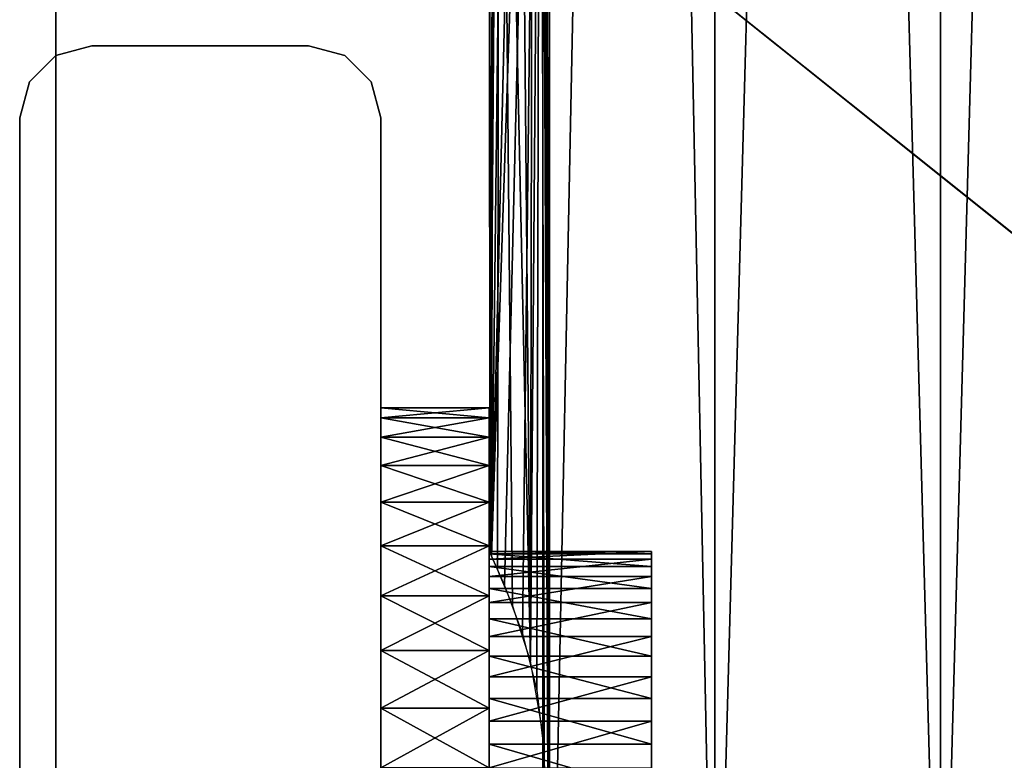
# Model space of a CAD drawing. Extents: x 0 to 142, y 0 to 491.
# Drawn here: x 24 to 51, y 32 to 53 of the extents above; entities that cross this region are included whole.
import ezdxf

# ---------------------------------------------------------------- set-up
doc = ezdxf.new("R2010")
doc.units = 0
doc.header["$MEASUREMENT"] = 0

msp = doc.modelspace()

# ---------------------------------------------------------------- linework, layer by layer
for points in [[(99.900009, 487.999969, 1802), (24.900019, 427.999969, 1802), (99.900009, 7.999987, 1802)], [(99.900009, 7.999987, 1801), (24.900019, 67.999992, 1801), (99.900009, 487.999969, 1801)], [(99.900009, 7.999987), (24.900019, 67.999992), (99.900009, 487.999969)], [(99.900009, 487.999969, 0.999987), (24.900019, 427.999969, 0.999987), (99.900009, 7.999987, 0.999987)], [(99.900009, 7.999987, 1802), (24.900019, 427.999969, 1802), (24.900019, 67.999992, 1802)], [(99.900009, 7.999987, 0.999987), (24.900019, 427.999969, 0.999987), (24.900019, 67.999992, 0.999987)], [(38.391888, 127.036316, 1740.077881), (38.574696, 248, 1739.75), (38.574696, 20.999998, 1739.75)], [(38.391888, 127.036316, 50.077885), (38.574696, 248, 49.75), (38.574696, 20.999998, 49.75)], [(38.574696, 20.999998, 1752.25), (38.574696, 248, 1752.25), (38.426533, 80.408974, 1751.986084)], [(38.574696, 20.999998, 62.250004), (38.574696, 248, 62.250004), (38.426533, 80.408974, 61.986046)], [(43.150009, 20.999998, 1756.825317), (43.150009, 248, 1756.825317), (38.574696, 248, 1752.25)], [(43.150009, 20.999998, 1756.825317), (38.574696, 248, 1752.25), (38.574696, 20.999998, 1752.25)], [(38.574696, 20.999998, 1739.75), (38.574696, 248, 1739.75), (43.150009, 248, 1735.174683)], [(38.574696, 20.999998, 1739.75), (43.150009, 248, 1735.174683), (43.150009, 20.999998, 1735.174683)], [(43.150009, 20.999998, 66.825317), (43.150009, 248, 66.825317), (38.574696, 248, 62.250004)], [(43.150009, 20.999998, 66.825317), (38.574696, 248, 62.250004), (38.574696, 20.999998, 62.250004)], [(38.574696, 20.999998, 49.75), (38.574696, 248, 49.75), (43.150009, 248, 45.174686)], [(38.574696, 20.999998, 49.75), (43.150009, 248, 45.174686), (43.150009, 20.999998, 45.174686)], [(49.400017, 20.999998, 1758.5), (49.400017, 248, 1758.5), (43.150009, 248, 1756.825317)], [(49.400017, 20.999998, 1758.5), (43.150009, 248, 1756.825317), (43.150009, 20.999998, 1756.825317)], [(43.150009, 20.999998, 1735.174683), (43.150009, 248, 1735.174683), (49.400017, 248, 1733.5)], [(43.150009, 20.999998, 1735.174683), (49.400017, 248, 1733.5), (49.400017, 20.999998, 1733.5)], [(49.400017, 20.999998, 68.5), (49.400017, 248, 68.5), (43.150009, 248, 66.825317)], [(49.400017, 20.999998, 68.5), (43.150009, 248, 66.825317), (43.150009, 20.999998, 66.825317)], [(43.150009, 20.999998, 45.174686), (43.150009, 248, 45.174686), (49.400017, 248, 43.500008)], [(43.150009, 20.999998, 45.174686), (49.400017, 248, 43.500008), (49.400017, 20.999998, 43.500008)], [(55.650009, 20.999998, 1756.825317), (55.650009, 248, 1756.825317), (49.400017, 248, 1758.5)], [(55.650009, 20.999998, 1756.825317), (49.400017, 248, 1758.5), (49.400017, 20.999998, 1758.5)], [(49.400017, 20.999998, 1733.5), (49.400017, 248, 1733.5), (55.650009, 248, 1735.174683)], [(49.400017, 20.999998, 1733.5), (55.650009, 248, 1735.174683), (55.650009, 20.999998, 1735.174683)], [(55.650009, 20.999998, 66.825317), (55.650009, 248, 66.825317), (49.400017, 248, 68.5)], [(55.650009, 20.999998, 66.825317), (49.400017, 248, 68.5), (49.400017, 20.999998, 68.5)], [(49.400017, 20.999998, 43.500008), (49.400017, 248, 43.500008), (55.650009, 248, 45.174686)], [(49.400017, 20.999998, 43.500008), (55.650009, 248, 45.174686), (55.650009, 20.999998, 45.174686)], [(38.391323, 80.970123, 1740.078979), (38.391888, 127.036316, 1740.077881), (38.574696, 20.999998, 1739.75)], [(38.391323, 80.970123, 50.078957), (38.391888, 127.036316, 50.077885), (38.574696, 20.999998, 49.75)], [(38.391323, 80.970123, 1740.078979), (38.574696, 20.999998, 1739.75), (38.391888, 79.036324, 1740.077881)], [(38.391323, 80.970123, 50.078957), (38.574696, 20.999998, 49.75), (38.391888, 79.036324, 50.077885)], [(38.574696, 20.999998, 1752.25), (38.426533, 80.408974, 1751.986084), (38.319424, 78.409584, 1751.7854)], [(38.574696, 20.999998, 62.250004), (38.426533, 80.408974, 61.986046), (38.319424, 78.409584, 61.78537)], [(38.121193, 77.361496, 1740.611328), (38.391888, 79.036324, 1740.077881), (38.042976, 34.955025, 1740.778076)], [(38.391888, 79.036324, 1740.077881), (38.391323, 32.970131, 1740.078979), (38.042976, 34.955025, 1740.778076)], [(38.121193, 77.361496, 50.611286), (38.391888, 79.036324, 50.077885), (38.042976, 34.955025, 50.778152)], [(38.391888, 79.036324, 50.077885), (38.391323, 32.970131, 50.078957), (38.042976, 34.955025, 50.778152)], [(38.391888, 79.036324, 1740.077881), (38.574696, 20.999998, 1739.75), (38.391323, 32.970131, 1740.078979)], [(38.391888, 79.036324, 50.077885), (38.574696, 20.999998, 49.75), (38.391323, 32.970131, 50.078957)], [(37.894413, 76.517326, 1750.885864), (36.967621, 37.857845, 1747.29834), (38.319424, 78.409584, 1751.7854)], [(38.319424, 78.409584, 1751.7854), (36.967621, 37.857845, 1747.29834), (37.326782, 37.051006, 1749.238403)], [(37.894413, 76.517326, 60.885803), (36.967621, 37.857845, 57.298317), (38.319424, 78.409584, 61.78537)], [(38.319424, 78.409584, 61.78537), (36.967621, 37.857845, 57.298317), (37.326782, 37.051006, 59.238403)], [(38.319424, 78.409584, 1751.7854), (37.326782, 37.051006, 1749.238403), (37.822723, 35.712631, 1750.713501)], [(38.319424, 78.409584, 61.78537), (37.326782, 37.051006, 59.238403), (37.822723, 35.712631, 60.713425)], [(37.822723, 35.712631, 1750.713501), (38.224995, 34.151943, 1751.60083), (38.319424, 78.409584, 1751.7854)], [(37.822723, 35.712631, 60.713425), (38.224995, 34.151943, 61.600819), (38.319424, 78.409584, 61.78537)], [(38.319424, 78.409584, 1751.7854), (38.224995, 34.151943, 1751.60083), (38.426533, 32.408966, 1751.986084)], [(38.319424, 78.409584, 61.78537), (38.224995, 34.151943, 61.600819), (38.426533, 32.408966, 61.986046)], [(38.319424, 78.409584, 1751.7854), (38.426533, 32.408966, 1751.986084), (38.574696, 20.999998, 1752.25)], [(38.319424, 78.409584, 61.78537), (38.426533, 32.408966, 61.986046), (38.574696, 20.999998, 62.250004)], [(38.042976, 34.955025, 1740.778076), (37.674637, 75.848534, 1741.668091), (38.121193, 77.361496, 1740.611328)], [(38.042976, 34.955025, 50.778152), (37.674637, 75.848534, 51.668091), (38.121193, 77.361496, 50.611286)], [(37.894413, 76.517326, 1750.885864), (37.405788, 75.140831, 1749.519653), (36.967621, 37.857845, 1747.29834)], [(37.894413, 76.517326, 60.885803), (37.405788, 75.140831, 59.519737), (36.967621, 37.857845, 57.298317)], [(38.042976, 34.955025, 1740.778076), (37.191376, 74.633362, 1743.316895), (37.674637, 75.848534, 1741.668091)], [(38.042976, 34.955025, 50.778152), (37.191376, 74.633362, 53.31686), (37.674637, 75.848534, 51.668091)], [(36.967621, 37.857845, 1747.29834), (37.405788, 75.140831, 1749.519653), (37.040173, 74.297752, 1747.866577)], [(36.967621, 37.857845, 57.298317), (37.405788, 75.140831, 59.519737), (37.040173, 74.297752, 57.866676)], [(36.917553, 37.96336, 1745.338013), (37.191376, 74.633362, 1743.316895), (37.135349, 37.492916, 1743.585938)], [(36.917553, 37.96336, 1745.338013), (36.919014, 74.03968, 1745.311035), (37.191376, 74.633362, 1743.316895)], [(36.917553, 37.96336, 55.338009), (37.191376, 74.633362, 53.31686), (37.135349, 37.492916, 53.585903)], [(36.917553, 37.96336, 55.338009), (36.919014, 74.03968, 55.310966), (37.191376, 74.633362, 53.31686)], [(37.135349, 37.492916, 1743.585938), (37.191376, 74.633362, 1743.316895), (37.545116, 36.504299, 1742.036255)], [(37.135349, 37.492916, 53.585903), (37.191376, 74.633362, 53.31686), (37.545116, 36.504299, 52.036255)], [(37.545116, 36.504299, 1742.036255), (37.191376, 74.633362, 1743.316895), (38.042976, 34.955025, 1740.778076)], [(37.545116, 36.504299, 52.036255), (37.191376, 74.633362, 53.31686), (38.042976, 34.955025, 50.778152)], [(36.934437, 37.927776, 1745.999146), (37.040173, 74.297752, 1747.866577), (36.900013, 73.999985, 1746)], [(36.934437, 37.927776, 55.999115), (37.040173, 74.297752, 57.866676), (36.900013, 73.999985, 55.999992)], [(36.967621, 37.857845, 1747.29834), (37.040173, 74.297752, 1747.866577), (36.934437, 37.927776, 1745.999146)], [(36.967621, 37.857845, 57.298317), (37.040173, 74.297752, 57.866676), (36.934437, 37.927776, 55.999115)], [(36.917553, 37.96336, 1745.338013), (36.900013, 73.999985, 1746), (36.919014, 74.03968, 1745.311035)], [(36.917553, 37.96336, 55.338009), (36.900013, 73.999985, 55.999992), (36.919014, 74.03968, 55.310966)], [(36.934437, 37.927776, 1745.999146), (36.900013, 73.999985, 1746), (36.917553, 37.96336, 1745.338013)], [(36.934437, 37.927776, 55.999115), (36.900013, 73.999985, 55.999992), (36.917553, 37.96336, 55.338009)], [(99.900009, 7.999987, 1802), (24.900019, 67.999992, 1802), (24.900019, 7.999987, 1802)], [(24.900019, 7.999987, 1802), (24.900019, 67.999992, 1802), (24.900019, 7.999987, 1801)], [(24.900019, 7.999987, 1801), (24.900019, 67.999992, 1802), (24.900019, 67.999992, 1801)], [(99.900009, 7.999987, 1801), (24.900019, 7.999987, 1801), (24.900019, 67.999992, 1801)], [(24.900019, 67.999992, 0.999987), (24.900019, 67.999992), (24.900019, 7.999987, 0.999987)], [(24.900019, 7.999987, 0.999987), (24.900019, 67.999992), (24.900019, 7.999987)], [(99.900009, 7.999987), (24.900019, 7.999987), (24.900019, 67.999992)], [(99.900009, 7.999987, 0.999987), (24.900019, 67.999992, 0.999987), (24.900019, 7.999987, 0.999987)], [(25.900005, 51.999985, 1801), (25.900005, 51.999985, 0.999987), (24.900019, 51.732048, 0.999987)], [(25.900005, 51.999985, 1801), (24.900019, 51.732048, 0.999987), (24.900019, 51.732048, 1801)], [(25.900005, 51.999985, 1801), (31.900019, 51.999985, 1801), (25.900005, 51.999985, 0.999987)], [(25.900005, 51.999985, 0.999987), (31.900019, 51.999985, 1801), (31.900019, 51.999985, 0.999987)], [(32.900021, 51.732048, 1801), (32.900021, 51.732048, 0.999987), (31.900019, 51.999985, 0.999987)], [(32.900021, 51.732048, 1801), (31.900019, 51.999985, 0.999987), (31.900019, 51.999985, 1801)], [(24.900019, 51.732048, 1801), (24.900019, 51.732048, 0.999987), (24.167971, 51, 0.999987)], [(24.900019, 51.732048, 1801), (24.167971, 51, 0.999987), (24.167971, 51, 1801)], [(33.632069, 51, 1801), (33.632069, 51, 0.999987), (32.900021, 51.732048, 0.999987)], [(33.632069, 51, 1801), (32.900021, 51.732048, 0.999987), (32.900021, 51.732048, 1801)], [(24.167971, 51, 1801), (24.167971, 51, 0.999987), (23.900017, 49.999996, 0.999987)], [(24.167971, 51, 1801), (23.900017, 49.999996, 0.999987), (23.900017, 49.999996, 1801)], [(33.900009, 49.999996, 1801), (33.900009, 49.999996, 0.999987), (33.632069, 51, 0.999987)], [(33.900009, 49.999996, 1801), (33.632069, 51, 0.999987), (33.632069, 51, 1801)], [(23.900017, 13.999998, 1801), (23.900017, 49.999996, 1801), (23.900017, 13.999998, 0.999987)], [(23.900017, 13.999998, 0.999987), (23.900017, 49.999996, 1801), (23.900017, 49.999996, 0.999987)], [(33.900009, 37.196144, 1749), (33.900009, 37.999989, 1746), (33.900009, 49.999996, 1801)], [(33.900009, 49.999996, 1801), (33.900009, 37.999989, 1746), (33.900009, 49.999996, 0.999987)], [(33.900009, 13.999998, 1801), (33.900009, 31.99999, 1752), (33.900009, 49.999996, 1801)], [(33.900009, 49.999996, 1801), (33.900009, 31.99999, 1752), (33.900009, 34.999996, 1751.196167)], [(33.900009, 49.999996, 1801), (33.900009, 34.999996, 1751.196167), (33.900009, 37.196144, 1749)], [(33.900009, 37.999989, 1746), (33.900009, 37.196144, 1743), (33.900009, 49.999996, 0.999987)], [(33.900009, 49.999996, 0.999987), (33.900009, 37.196144, 1743), (33.900009, 34.999996, 1740.803833)], [(33.900009, 49.999996, 0.999987), (33.900009, 34.999996, 1740.803833), (33.900009, 37.999989, 55.999992)], [(33.900009, 37.999989, 55.999992), (33.900009, 37.196144, 53.000004), (33.900009, 49.999996, 0.999987)], [(33.900009, 49.999996, 0.999987), (33.900009, 37.196144, 53.000004), (33.900009, 34.999996, 50.803841)], [(33.900009, 49.999996, 0.999987), (33.900009, 34.999996, 50.803841), (33.900009, 13.999998, 0.999987)], [(36.900013, 41.694, 1743.545166), (33.900009, 41.694, 1743.545166), (33.900009, 41.965843, 1745.174194)], [(36.900013, 41.694, 1743.545166), (33.900009, 41.965843, 1745.174194), (36.900013, 41.965843, 1745.174194)], [(36.900013, 41.965843, 1745.174194), (33.900009, 41.965843, 1745.174194), (33.900009, 41.965843, 1746.825806)], [(36.900013, 41.965843, 1745.174194), (33.900009, 41.965843, 1746.825806), (36.900013, 41.965843, 1746.825806)], [(36.900013, 41.965843, 1746.825806), (33.900009, 41.965843, 1746.825806), (33.900009, 41.694, 1748.454834)], [(36.900013, 41.965843, 1746.825806), (33.900009, 41.694, 1748.454834), (36.900013, 41.694, 1748.454834)], [(36.900013, 41.694, 53.545147), (33.900009, 41.694, 53.545147), (33.900009, 41.965843, 55.174202)], [(36.900013, 41.694, 53.545147), (33.900009, 41.965843, 55.174202), (36.900013, 41.965843, 55.174202)], [(36.900013, 41.965843, 55.174202), (33.900009, 41.965843, 55.174202), (33.900009, 41.965843, 56.825787)], [(36.900013, 41.965843, 55.174202), (33.900009, 41.965843, 56.825787), (36.900013, 41.965843, 56.825787)], [(36.900013, 41.965843, 56.825787), (33.900009, 41.965843, 56.825787), (33.900009, 41.694, 58.454857)], [(36.900013, 41.965843, 56.825787), (33.900009, 41.694, 58.454857), (36.900013, 41.694, 58.454857)], [(36.900013, 37.920952, 1745.029297), (36.900013, 41.694, 1743.545166), (36.900013, 41.965843, 1745.174194)], [(36.900013, 37.920952, 1745.029297), (36.900013, 41.965843, 1745.174194), (36.900013, 37.991196, 1746.324829)], [(36.900013, 37.991196, 1746.324829), (36.900013, 41.965843, 1745.174194), (36.900013, 41.965843, 1746.825806)], [(36.900013, 37.991196, 1746.324829), (36.900013, 41.965843, 1746.825806), (36.900013, 37.7813, 1747.605225)], [(36.900013, 37.7813, 1747.605225), (36.900013, 41.965843, 1746.825806), (36.900013, 41.694, 1748.454834)], [(36.900013, 37.920952, 55.029305), (36.900013, 41.694, 53.545147), (36.900013, 41.965843, 55.174202)], [(36.900013, 37.920952, 55.029305), (36.900013, 41.965843, 55.174202), (36.900013, 37.991196, 56.324841)], [(36.900013, 37.991196, 56.324841), (36.900013, 41.965843, 55.174202), (36.900013, 41.965843, 56.825787)], [(36.900013, 37.991196, 56.324841), (36.900013, 41.965843, 56.825787), (36.900013, 37.7813, 57.605164)], [(36.900013, 37.7813, 57.605164), (36.900013, 41.965843, 56.825787), (36.900013, 41.694, 58.454857)], [(36.900013, 41.157722, 1741.983032), (33.900009, 41.157722, 1741.983032), (33.900009, 41.694, 1743.545166)], [(36.900013, 41.157722, 1741.983032), (33.900009, 41.694, 1743.545166), (36.900013, 41.694, 1743.545166)], [(36.900013, 41.694, 1748.454834), (33.900009, 41.694, 1748.454834), (33.900009, 41.157722, 1750.016968)], [(36.900013, 41.694, 1748.454834), (33.900009, 41.157722, 1750.016968), (36.900013, 41.157722, 1750.016968)], [(36.900013, 41.157722, 51.983044), (33.900009, 41.157722, 51.983044), (33.900009, 41.694, 53.545147)], [(36.900013, 41.157722, 51.983044), (33.900009, 41.694, 53.545147), (36.900013, 41.694, 53.545147)], [(36.900013, 41.694, 58.454857), (33.900009, 41.694, 58.454857), (33.900009, 41.157722, 60.01696)], [(36.900013, 41.694, 58.454857), (33.900009, 41.157722, 60.01696), (36.900013, 41.157722, 60.01696)], [(36.900013, 37.57386, 1743.779175), (36.900013, 41.694, 1743.545166), (36.900013, 37.920952, 1745.029297)], [(36.900013, 37.7813, 1747.605225), (36.900013, 41.694, 1748.454834), (36.900013, 37.301064, 1748.810425)], [(36.900013, 37.301064, 1748.810425), (36.900013, 41.694, 1748.454834), (36.900013, 41.157722, 1750.016968)], [(36.900013, 37.57386, 1743.779175), (36.900013, 41.157722, 1741.983032), (36.900013, 41.694, 1743.545166)], [(36.900013, 37.57386, 53.779171), (36.900013, 41.694, 53.545147), (36.900013, 37.920952, 55.029305)], [(36.900013, 37.7813, 57.605164), (36.900013, 41.694, 58.454857), (36.900013, 37.301064, 58.810444)], [(36.900013, 37.57386, 53.779171), (36.900013, 41.157722, 51.983044), (36.900013, 41.694, 53.545147)], [(36.900013, 41.694, 58.454857), (36.900013, 41.157722, 60.01696), (36.900013, 37.301064, 58.810444)], [(36.900013, 40.371658, 1740.530518), (33.900009, 40.371658, 1740.530518), (33.900009, 41.157722, 1741.983032)], [(36.900013, 40.371658, 1740.530518), (33.900009, 41.157722, 1741.983032), (36.900013, 41.157722, 1741.983032)], [(36.900013, 41.157722, 1750.016968), (33.900009, 41.157722, 1750.016968), (33.900009, 40.371658, 1751.469482)], [(36.900013, 41.157722, 1750.016968), (33.900009, 40.371658, 1751.469482), (36.900013, 40.371658, 1751.469482)], [(36.900013, 40.371658, 50.530521), (33.900009, 40.371658, 50.530521), (33.900009, 41.157722, 51.983044)], [(36.900013, 40.371658, 50.530521), (33.900009, 41.157722, 51.983044), (36.900013, 41.157722, 51.983044)], [(36.900013, 41.157722, 60.01696), (33.900009, 41.157722, 60.01696), (33.900009, 40.371658, 61.469479)], [(36.900013, 41.157722, 60.01696), (33.900009, 40.371658, 61.469479), (36.900013, 40.371658, 61.469479)], [(36.900013, 37.301064, 1748.810425), (36.900013, 41.157722, 1750.016968), (36.900013, 40.371658, 1751.469482)], [(36.900013, 37.57386, 1743.779175), (36.900013, 40.371658, 1740.530518), (36.900013, 41.157722, 1741.983032)], [(36.900013, 37.57386, 53.779171), (36.900013, 40.371658, 50.530521), (36.900013, 41.157722, 51.983044)], [(36.900013, 37.301064, 58.810444), (36.900013, 41.157722, 60.01696), (36.900013, 40.371658, 61.469479)], [(36.900013, 39.357231, 1739.227173), (33.900009, 39.357231, 1739.227173), (33.900009, 40.371658, 1740.530518)], [(36.900013, 39.357231, 1739.227173), (33.900009, 40.371658, 1740.530518), (36.900013, 40.371658, 1740.530518)], [(36.900013, 40.371658, 1751.469482), (33.900009, 40.371658, 1751.469482), (33.900009, 39.357231, 1752.772827)], [(36.900013, 40.371658, 1751.469482), (33.900009, 39.357231, 1752.772827), (36.900013, 39.357231, 1752.772827)], [(36.900013, 39.357231, 49.227177), (33.900009, 39.357231, 49.227177), (33.900009, 40.371658, 50.530521)], [(36.900013, 39.357231, 49.227177), (33.900009, 40.371658, 50.530521), (36.900013, 40.371658, 50.530521)], [(36.900013, 40.371658, 61.469479), (33.900009, 40.371658, 61.469479), (33.900009, 39.357231, 62.772812)], [(36.900013, 40.371658, 61.469479), (33.900009, 39.357231, 62.772812), (36.900013, 39.357231, 62.772812)], [(36.900013, 37.301064, 1748.810425), (36.900013, 40.371658, 1751.469482), (36.900013, 36.572964, 1749.884399)], [(36.900013, 36.572964, 1749.884399), (36.900013, 40.371658, 1751.469482), (36.900013, 39.357231, 1752.772827)], [(36.900013, 36.966129, 1742.632813), (36.900013, 39.357231, 1739.227173), (36.900013, 40.371658, 1740.530518)], [(36.900013, 36.966129, 1742.632813), (36.900013, 40.371658, 1740.530518), (36.900013, 37.57386, 1743.779175)], [(36.900013, 36.966129, 52.632885), (36.900013, 39.357231, 49.227177), (36.900013, 40.371658, 50.530521)], [(36.900013, 36.966129, 52.632885), (36.900013, 40.371658, 50.530521), (36.900013, 37.57386, 53.779171)], [(36.900013, 37.301064, 58.810444), (36.900013, 40.371658, 61.469479), (36.900013, 36.572964, 59.884308)], [(36.900013, 36.572964, 59.884308), (36.900013, 40.371658, 61.469479), (36.900013, 39.357231, 62.772812)], [(36.900013, 38.142117, 1738.108643), (33.900009, 38.142117, 1738.108643), (33.900009, 39.357231, 1739.227173)], [(36.900013, 38.142117, 1738.108643), (33.900009, 39.357231, 1739.227173), (36.900013, 39.357231, 1739.227173)], [(36.900013, 39.357231, 1752.772827), (33.900009, 39.357231, 1752.772827), (33.900009, 38.142117, 1753.891357)], [(36.900013, 39.357231, 1752.772827), (33.900009, 38.142117, 1753.891357), (36.900013, 38.142117, 1753.891357)], [(36.900013, 38.142117, 48.108608), (33.900009, 38.142117, 48.108608), (33.900009, 39.357231, 49.227177)], [(36.900013, 38.142117, 48.108608), (33.900009, 39.357231, 49.227177), (36.900013, 39.357231, 49.227177)], [(36.900013, 39.357231, 62.772812), (33.900009, 39.357231, 62.772812), (33.900009, 38.142117, 63.891411)], [(36.900013, 39.357231, 62.772812), (33.900009, 38.142117, 63.891411), (36.900013, 38.142117, 63.891411)], [(36.900013, 36.572964, 1749.884399), (36.900013, 39.357231, 1752.772827), (36.900013, 35.631046, 1750.776489)], [(36.900013, 35.631046, 1750.776489), (36.900013, 39.357231, 1752.772827), (36.900013, 38.142117, 1753.891357)], [(36.900013, 36.126198, 1741.644043), (36.900013, 38.142117, 1738.108643), (36.900013, 39.357231, 1739.227173)], [(36.900013, 36.126198, 1741.644043), (36.900013, 39.357231, 1739.227173), (36.900013, 36.966129, 1742.632813)], [(36.900013, 36.126198, 51.644028), (36.900013, 38.142117, 48.108608), (36.900013, 39.357231, 49.227177)], [(36.900013, 36.126198, 51.644028), (36.900013, 39.357231, 49.227177), (36.900013, 36.966129, 52.632885)], [(36.900013, 36.572964, 59.884308), (36.900013, 39.357231, 62.772812), (36.900013, 35.631046, 60.776562)], [(36.900013, 35.631046, 60.776562), (36.900013, 39.357231, 62.772812), (36.900013, 38.142117, 63.891411)], [(36.900013, 36.759464, 1737.205322), (33.900009, 36.759464, 1737.205322), (33.900009, 38.142117, 1738.108643)], [(36.900013, 36.759464, 1737.205322), (33.900009, 38.142117, 1738.108643), (36.900013, 38.142117, 1738.108643)], [(36.900013, 38.142117, 1753.891357), (33.900009, 38.142117, 1753.891357), (33.900009, 36.759464, 1754.794678)], [(36.900013, 38.142117, 1753.891357), (33.900009, 36.759464, 1754.794678), (36.900013, 36.759464, 1754.794678)], [(36.900013, 36.759464, 47.205269), (33.900009, 36.759464, 47.205269), (33.900009, 38.142117, 48.108608)], [(36.900013, 36.759464, 47.205269), (33.900009, 38.142117, 48.108608), (36.900013, 38.142117, 48.108608)], [(36.900013, 38.142117, 63.891411), (33.900009, 38.142117, 63.891411), (33.900009, 36.759464, 64.794731)], [(36.900013, 38.142117, 63.891411), (33.900009, 36.759464, 64.794731), (36.900013, 36.759464, 64.794731)], [(33.900009, 34.999996, 1740.803833), (33.900009, 37.196144, 59), (33.900009, 37.999989, 55.999992)], [(36.900013, 35.631046, 1750.776489), (36.900013, 38.142117, 1753.891357), (36.900013, 34.519329, 1751.445435)], [(36.900013, 34.519329, 1751.445435), (36.900013, 38.142117, 1753.891357), (36.900013, 36.759464, 1754.794678)], [(36.900013, 35.093323, 1740.858887), (36.900013, 36.759464, 1737.205322), (36.900013, 38.142117, 1738.108643)], [(36.900013, 35.093323, 1740.858887), (36.900013, 38.142117, 1738.108643), (36.900013, 36.126198, 1741.644043)], [(36.900013, 35.093323, 50.858856), (36.900013, 36.759464, 47.205269), (36.900013, 38.142117, 48.108608)], [(36.900013, 35.093323, 50.858856), (36.900013, 38.142117, 48.108608), (36.900013, 36.126198, 51.644028)], [(36.900013, 35.631046, 60.776562), (36.900013, 38.142117, 63.891411), (36.900013, 34.519329, 61.445446)], [(36.900013, 34.519329, 61.445446), (36.900013, 38.142117, 63.891411), (36.900013, 36.759464, 64.794731)], [(36.900013, 37.7813, 1747.605225), (41.400017, 37.7813, 1747.605225), (41.400017, 37.991196, 1746.324829)], [(36.900013, 37.7813, 1747.605225), (41.400017, 37.991196, 1746.324829), (36.900013, 37.991196, 1746.324829)], [(36.900013, 37.991196, 1746.324829), (41.400017, 37.991196, 1746.324829), (41.400017, 37.920952, 1745.029297)], [(36.900013, 37.991196, 1746.324829), (41.400017, 37.920952, 1745.029297), (36.900013, 37.920952, 1745.029297)], [(36.900013, 37.7813, 57.605164), (41.400017, 37.7813, 57.605164), (41.400017, 37.991196, 56.324841)], [(36.900013, 37.7813, 57.605164), (41.400017, 37.991196, 56.324841), (36.900013, 37.991196, 56.324841)], [(36.900013, 37.991196, 56.324841), (41.400017, 37.991196, 56.324841), (41.400017, 37.920952, 55.029305)], [(36.900013, 37.991196, 56.324841), (41.400017, 37.920952, 55.029305), (36.900013, 37.920952, 55.029305)], [(36.900013, 37.920952, 1745.029297), (41.400017, 37.920952, 1745.029297), (41.400017, 37.57386, 1743.779175)], [(36.900013, 37.920952, 1745.029297), (41.400017, 37.57386, 1743.779175), (36.900013, 37.57386, 1743.779175)], [(36.900013, 37.920952, 55.029305), (41.400017, 37.920952, 55.029305), (41.400017, 37.57386, 53.779171)], [(36.900013, 37.920952, 55.029305), (41.400017, 37.57386, 53.779171), (36.900013, 37.57386, 53.779171)], [(36.900013, 37.301064, 1748.810425), (41.400017, 37.301064, 1748.810425), (41.400017, 37.7813, 1747.605225)], [(36.900013, 37.301064, 1748.810425), (41.400017, 37.7813, 1747.605225), (36.900013, 37.7813, 1747.605225)], [(36.900013, 37.301064, 58.810444), (41.400017, 37.301064, 58.810444), (41.400017, 37.7813, 57.605164)], [(36.900013, 37.301064, 58.810444), (41.400017, 37.7813, 57.605164), (36.900013, 37.7813, 57.605164)], [(36.900013, 37.57386, 1743.779175), (41.400017, 37.57386, 1743.779175), (41.400017, 36.966129, 1742.632813)], [(36.900013, 37.57386, 1743.779175), (41.400017, 36.966129, 1742.632813), (36.900013, 36.966129, 1742.632813)], [(36.900013, 37.57386, 53.779171), (41.400017, 37.57386, 53.779171), (41.400017, 36.966129, 52.632885)], [(36.900013, 37.57386, 53.779171), (41.400017, 36.966129, 52.632885), (36.900013, 36.966129, 52.632885)], [(33.900009, 34.999996, 1740.803833), (33.900009, 34.999996, 61.196148), (33.900009, 37.196144, 59)], [(36.900013, 36.572964, 1749.884399), (41.400017, 36.572964, 1749.884399), (41.400017, 37.301064, 1748.810425)], [(36.900013, 36.572964, 1749.884399), (41.400017, 37.301064, 1748.810425), (36.900013, 37.301064, 1748.810425)], [(36.900013, 36.572964, 59.884308), (41.400017, 36.572964, 59.884308), (41.400017, 37.301064, 58.810444)], [(36.900013, 36.572964, 59.884308), (41.400017, 37.301064, 58.810444), (36.900013, 37.301064, 58.810444)], [(36.900013, 36.966129, 1742.632813), (41.400017, 36.966129, 1742.632813), (41.400017, 36.126198, 1741.644043)], [(36.900013, 36.966129, 1742.632813), (41.400017, 36.126198, 1741.644043), (36.900013, 36.126198, 1741.644043)], [(36.900013, 36.966129, 52.632885), (41.400017, 36.966129, 52.632885), (41.400017, 36.126198, 51.644028)], [(36.900013, 36.966129, 52.632885), (41.400017, 36.126198, 51.644028), (36.900013, 36.126198, 51.644028)], [(36.900013, 35.246983, 1736.54187), (33.900009, 35.246983, 1736.54187), (33.900009, 36.759464, 1737.205322)], [(36.900013, 35.246983, 1736.54187), (33.900009, 36.759464, 1737.205322), (36.900013, 36.759464, 1737.205322)], [(36.900013, 36.759464, 1754.794678), (33.900009, 36.759464, 1754.794678), (33.900009, 35.246983, 1755.45813)], [(36.900013, 36.759464, 1754.794678), (33.900009, 35.246983, 1755.45813), (36.900013, 35.246983, 1755.45813)], [(36.900013, 35.246983, 46.54184), (33.900009, 35.246983, 46.54184), (33.900009, 36.759464, 47.205269)], [(36.900013, 35.246983, 46.54184), (33.900009, 36.759464, 47.205269), (36.900013, 36.759464, 47.205269)], [(36.900013, 36.759464, 64.794731), (33.900009, 36.759464, 64.794731), (33.900009, 35.246983, 65.458176)], [(36.900013, 36.759464, 64.794731), (33.900009, 35.246983, 65.458176), (36.900013, 35.246983, 65.458176)], [(36.900013, 34.519329, 1751.445435), (36.900013, 36.759464, 1754.794678), (36.900013, 35.246983, 1755.45813)], [(36.900013, 35.246983, 1736.54187), (36.900013, 36.759464, 1737.205322), (36.900013, 35.093323, 1740.858887)], [(36.900013, 35.246983, 46.54184), (36.900013, 36.759464, 47.205269), (36.900013, 35.093323, 50.858856)], [(36.900013, 34.519329, 61.445446), (36.900013, 36.759464, 64.794731), (36.900013, 35.246983, 65.458176)], [(36.900013, 35.631046, 1750.776489), (41.400017, 35.631046, 1750.776489), (41.400017, 36.572964, 1749.884399)], [(36.900013, 35.631046, 1750.776489), (41.400017, 36.572964, 1749.884399), (36.900013, 36.572964, 1749.884399)], [(36.900013, 35.631046, 60.776562), (41.400017, 35.631046, 60.776562), (41.400017, 36.572964, 59.884308)], [(36.900013, 35.631046, 60.776562), (41.400017, 36.572964, 59.884308), (36.900013, 36.572964, 59.884308)], [(36.900013, 36.126198, 1741.644043), (41.400017, 36.126198, 1741.644043), (41.400017, 35.093323, 1740.858887)], [(36.900013, 36.126198, 1741.644043), (41.400017, 35.093323, 1740.858887), (36.900013, 35.093323, 1740.858887)], [(36.900013, 36.126198, 51.644028), (41.400017, 36.126198, 51.644028), (41.400017, 35.093323, 50.858856)], [(36.900013, 36.126198, 51.644028), (41.400017, 35.093323, 50.858856), (36.900013, 35.093323, 50.858856)], [(36.900013, 34.519329, 1751.445435), (41.400017, 34.519329, 1751.445435), (41.400017, 35.631046, 1750.776489)], [(36.900013, 34.519329, 1751.445435), (41.400017, 35.631046, 1750.776489), (36.900013, 35.631046, 1750.776489)], [(36.900013, 34.519329, 61.445446), (41.400017, 34.519329, 61.445446), (41.400017, 35.631046, 60.776562)], [(36.900013, 34.519329, 61.445446), (41.400017, 35.631046, 60.776562), (36.900013, 35.631046, 60.776562)], [(36.900013, 33.645943, 1736.136475), (33.900009, 33.645943, 1736.136475), (33.900009, 35.246983, 1736.54187)], [(36.900013, 33.645943, 1736.136475), (33.900009, 35.246983, 1736.54187), (36.900013, 35.246983, 1736.54187)], [(36.900013, 35.246983, 1755.45813), (33.900009, 35.246983, 1755.45813), (33.900009, 33.645943, 1755.863647)], [(36.900013, 35.246983, 1755.45813), (33.900009, 33.645943, 1755.863647), (36.900013, 33.645943, 1755.863647)], [(36.900013, 33.645943, 46.136379), (33.900009, 33.645943, 46.136379), (33.900009, 35.246983, 46.54184)], [(36.900013, 33.645943, 46.136379), (33.900009, 35.246983, 46.54184), (36.900013, 35.246983, 46.54184)], [(36.900013, 35.246983, 65.458176), (33.900009, 35.246983, 65.458176), (33.900009, 33.645943, 65.863609)], [(36.900013, 35.246983, 65.458176), (33.900009, 33.645943, 65.863609), (36.900013, 33.645943, 65.863609)], [(36.900013, 33.915802, 1740.314087), (36.900013, 33.645943, 1736.136475), (36.900013, 35.246983, 1736.54187)], [(36.900013, 33.915802, 1740.314087), (36.900013, 35.246983, 1736.54187), (36.900013, 35.093323, 1740.858887)], [(36.900013, 34.519329, 1751.445435), (36.900013, 35.246983, 1755.45813), (36.900013, 33.289822, 1751.859619)], [(36.900013, 33.289822, 1751.859619), (36.900013, 35.246983, 1755.45813), (36.900013, 33.645943, 1755.863647)], [(36.900013, 33.915802, 50.314068), (36.900013, 33.645943, 46.136379), (36.900013, 35.246983, 46.54184)], [(36.900013, 33.915802, 50.314068), (36.900013, 35.246983, 46.54184), (36.900013, 35.093323, 50.858856)], [(36.900013, 34.519329, 61.445446), (36.900013, 35.246983, 65.458176), (36.900013, 33.289822, 61.859726)], [(36.900013, 33.289822, 61.859726), (36.900013, 35.246983, 65.458176), (36.900013, 33.645943, 65.863609)], [(33.900009, 31.99999, 1740), (33.900009, 26.803837, 59), (33.900009, 34.999996, 1740.803833)], [(33.900009, 34.999996, 1740.803833), (33.900009, 26.803837, 59), (33.900009, 29, 61.196148)], [(33.900009, 34.999996, 1740.803833), (33.900009, 29, 61.196148), (33.900009, 31.99999, 62.000008)], [(33.900009, 13.999998, 0.999987), (33.900009, 34.999996, 50.803841), (33.900009, 31.99999, 50.000011)], [(33.900009, 31.99999, 62.000008), (33.900009, 34.999996, 61.196148), (33.900009, 34.999996, 1740.803833)], [(36.900013, 35.093323, 1740.858887), (41.400017, 35.093323, 1740.858887), (41.400017, 33.915802, 1740.314087)], [(36.900013, 35.093323, 1740.858887), (41.400017, 33.915802, 1740.314087), (36.900013, 33.915802, 1740.314087)], [(36.900013, 35.093323, 50.858856), (41.400017, 35.093323, 50.858856), (41.400017, 33.915802, 50.314068)], [(36.900013, 35.093323, 50.858856), (41.400017, 33.915802, 50.314068), (36.900013, 33.915802, 50.314068)], [(36.900013, 33.289822, 1751.859619), (41.400017, 33.289822, 1751.859619), (41.400017, 34.519329, 1751.445435)], [(36.900013, 33.289822, 1751.859619), (41.400017, 34.519329, 1751.445435), (36.900013, 34.519329, 1751.445435)], [(36.900013, 33.289822, 61.859726), (41.400017, 33.289822, 61.859726), (41.400017, 34.519329, 61.445446)], [(36.900013, 33.289822, 61.859726), (41.400017, 34.519329, 61.445446), (36.900013, 34.519329, 61.445446)], [(36.900013, 32.648712, 1740.035156), (36.900013, 33.645943, 1736.136475), (36.900013, 33.915802, 1740.314087)], [(36.900013, 33.915802, 1740.314087), (41.400017, 33.915802, 1740.314087), (41.400017, 32.648712, 1740.035156)], [(36.900013, 33.915802, 1740.314087), (41.400017, 32.648712, 1740.035156), (36.900013, 32.648712, 1740.035156)], [(36.900013, 32.648712, 50.035179), (36.900013, 33.645943, 46.136379), (36.900013, 33.915802, 50.314068)], [(36.900013, 33.915802, 50.314068), (41.400017, 33.915802, 50.314068), (41.400017, 32.648712, 50.035179)], [(36.900013, 33.915802, 50.314068), (41.400017, 32.648712, 50.035179), (36.900013, 32.648712, 50.035179)], [(36.900013, 31.99999, 1736), (33.900009, 31.99999, 1736), (33.900009, 33.645943, 1736.136475)], [(36.900013, 31.99999, 1736), (33.900009, 33.645943, 1736.136475), (36.900013, 33.645943, 1736.136475)], [(36.900013, 33.645943, 1755.863647), (33.900009, 33.645943, 1755.863647), (33.900009, 31.99999, 1756)], [(36.900013, 33.645943, 1755.863647), (33.900009, 31.99999, 1756), (36.900013, 31.99999, 1756)], [(36.900013, 31.99999, 46.000004), (33.900009, 31.99999, 46.000004), (33.900009, 33.645943, 46.136379)], [(36.900013, 31.99999, 46.000004), (33.900009, 33.645943, 46.136379), (36.900013, 33.645943, 46.136379)], [(36.900013, 33.645943, 65.863609), (33.900009, 33.645943, 65.863609), (33.900009, 31.99999, 66)], [(36.900013, 33.645943, 65.863609), (33.900009, 31.99999, 66), (36.900013, 31.99999, 66)], [(36.900013, 32.648712, 1740.035156), (36.900013, 31.99999, 1736), (36.900013, 33.645943, 1736.136475)], [(36.900013, 33.289822, 1751.859619), (36.900013, 33.645943, 1755.863647), (36.900013, 31.99999, 1752)], [(36.900013, 31.99999, 1752), (36.900013, 33.645943, 1755.863647), (36.900013, 31.99999, 1756)], [(36.900013, 32.648712, 50.035179), (36.900013, 31.99999, 46.000004), (36.900013, 33.645943, 46.136379)], [(36.900013, 33.289822, 61.859726), (36.900013, 33.645943, 65.863609), (36.900013, 31.99999, 62.000008)], [(36.900013, 31.99999, 62.000008), (36.900013, 33.645943, 65.863609), (36.900013, 31.99999, 66)], [(36.900013, 31.99999, 1752), (41.400017, 31.99999, 1752), (41.400017, 33.289822, 1751.859619)], [(36.900013, 31.99999, 1752), (41.400017, 33.289822, 1751.859619), (36.900013, 33.289822, 1751.859619)], [(36.900013, 31.99999, 62.000008), (41.400017, 31.99999, 62.000008), (41.400017, 33.289822, 61.859726)], [(36.900013, 31.99999, 62.000008), (41.400017, 33.289822, 61.859726), (36.900013, 33.289822, 61.859726)], [(38.574696, 20.999998, 1739.75), (38.391888, 31.036318, 1740.077881), (38.391323, 32.970131, 1740.078979)], [(38.574696, 20.999998, 49.75), (38.391888, 31.036318, 50.077885), (38.391323, 32.970131, 50.078957)], [(36.900013, 31.351284, 1740.035156), (36.900013, 31.99999, 1736), (36.900013, 32.648712, 1740.035156)], [(36.900013, 32.648712, 1740.035156), (41.400017, 32.648712, 1740.035156), (41.400017, 31.351284, 1740.035156)], [(36.900013, 32.648712, 1740.035156), (41.400017, 31.351284, 1740.035156), (36.900013, 31.351284, 1740.035156)], [(36.900013, 31.351284, 50.035179), (36.900013, 31.99999, 46.000004), (36.900013, 32.648712, 50.035179)], [(36.900013, 32.648712, 50.035179), (41.400017, 32.648712, 50.035179), (41.400017, 31.351284, 50.035179)], [(36.900013, 32.648712, 50.035179), (41.400017, 31.351284, 50.035179), (36.900013, 31.351284, 50.035179)], [(38.574696, 20.999998, 1752.25), (38.426533, 32.408966, 1751.986084), (38.319424, 30.409575, 1751.7854)], [(38.574696, 20.999998, 62.250004), (38.426533, 32.408966, 61.986046), (38.319424, 30.409575, 61.78537)]]:
    msp.add_3dface(points)

doc.saveas('drawing.dxf')
